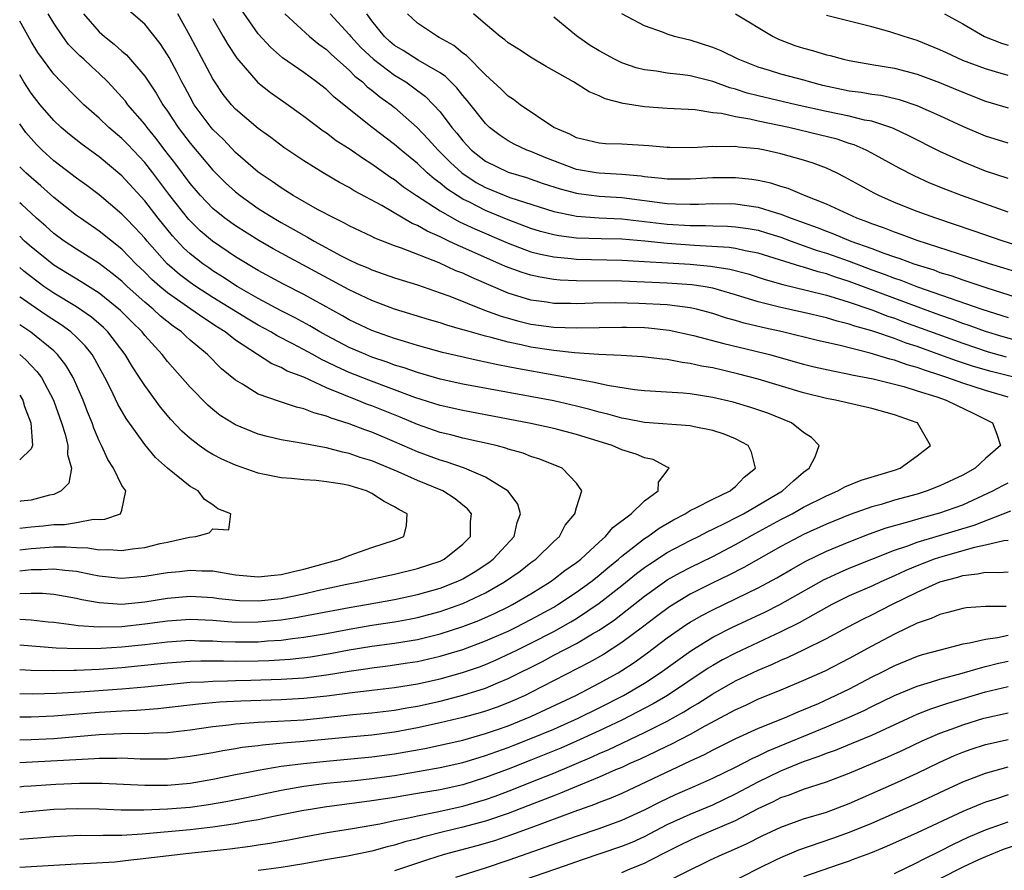
# Model space of a CAD drawing. Units: inches. Extents: x 2607000 to 2610000, y 1536000 to 1539000.
# Drawn here: x 2607000 to 2607087, y 1536928 to 1537002 of the extents above; entities that cross this region are included whole.
import ezdxf

# ---------------------------------------------------------------- set-up
doc = ezdxf.new("R2010")
doc.units = ezdxf.units.IN
doc.header["$MEASUREMENT"] = 0
doc.layers.add('LD26071536_2ft', color=254, linetype='Continuous')

msp = doc.modelspace()

# ---------------------------------------------------------------- linework, layer by layer
at = {"layer": 'LD26071536_2ft'}
for points, elevation in [([(2607087, 1536969.254), (2607085, 1536969.839), (2607083, 1536970.49), (2607081.605, 1536971), (2607081, 1536971.202), (2607079.628, 1536971.628), (2607079, 1536971.866), (2607078.105, 1536972.105), (2607077, 1536972.506), (2607076.594, 1536972.594), (2607074.866, 1536973.134), (2607072.208, 1536973.792), (2607070.232, 1536974.232), (2607067.127, 1536975), (2607065.39, 1536975.39), (2607063.777, 1536975.777), (2607063, 1536976.015), (2607062.223, 1536976.223), (2607061, 1536976.623), (2607059.556, 1536977), (2607059, 1536977.126), (2607057, 1536977.374), (2607054.488, 1536977.512), (2607052.454, 1536977.547), (2607050.481, 1536977.519), (2607049, 1536977.471), (2607048.505, 1536977.495), (2607047, 1536977.513), (2607046.387, 1536977.613), (2607045, 1536977.805), (2607043, 1536978.421), (2607039.782, 1536979.782), (2607039, 1536980.16), (2607038.391, 1536980.391), (2607036.913, 1536981.087), (2607033.619, 1536982.381), (2607033, 1536982.59), (2607031.252, 1536983.252), (2607031, 1536983.386), (2607029, 1536984.339), (2607028.581, 1536984.581), (2607027.698, 1536985), (2607026.21, 1536985.79), (2607024.079, 1536987), (2607023.428, 1536987.428), (2607023, 1536987.679), (2607022.234, 1536988.234), (2607021, 1536989.054), (2607019, 1536990.806), (2607017.927, 1536991.926), (2607017, 1536992.825), (2607016.851, 1536993), (2607015.369, 1536995), (2607015, 1536995.651), (2607014.536, 1536996.536), (2607014.274, 1536997), (2607013.847, 1536997.847), (2607013.146, 1536999.146), (2607013, 1536999.403), (2607012.378, 1537000.378), (2607011, 1537002.077), (2607009, 1537003.826)], 7898), ([(2607089, 1536973.902), (2607086.559, 1536974.559), (2607085, 1536975.04), (2607083.568, 1536975.568), (2607083, 1536975.754), (2607082.096, 1536976.096), (2607081, 1536976.474), (2607079.561, 1536977), (2607073, 1536979.445), (2607071.814, 1536979.814), (2607071, 1536980.105), (2607070.279, 1536980.28), (2607069, 1536980.694), (2607068.751, 1536980.751), (2607065, 1536981.942), (2607063.85, 1536982.15), (2607063, 1536982.351), (2607062.44, 1536982.44), (2607059.397, 1536982.603), (2607057, 1536982.787), (2607055.008, 1536982.992), (2607053, 1536983.151), (2607051.187, 1536983.187), (2607049, 1536983.255), (2607047.455, 1536983.455), (2607047, 1536983.538), (2607045.849, 1536983.849), (2607045, 1536984.106), (2607043, 1536984.861), (2607041, 1536985.686), (2607039.591, 1536986.409), (2607039, 1536986.691), (2607038.497, 1536987), (2607037.591, 1536987.591), (2607037, 1536988.102), (2607036.474, 1536988.474), (2607035.872, 1536989), (2607035, 1536989.811), (2607033.562, 1536991), (2607033, 1536991.499), (2607031.033, 1536993), (2607027.678, 1536995.678), (2607027, 1536996.33), (2607026.134, 1536997), (2607025, 1536997.839), (2607023.135, 1536999.135), (2607022.061, 1537000.061), (2607021, 1537001.226), (2607019, 1537004.112)], 7904), ([(2607005.611, 1537003), (2607007, 1537001.403), (2607007.452, 1537001), (2607008.325, 1537000.325), (2607009, 1536999.715), (2607009.396, 1536999.396), (2607011, 1536997.521), (2607012.007, 1536996.007), (2607012.589, 1536995), (2607013, 1536994.418), (2607013.944, 1536993), (2607015, 1536991.606), (2607017, 1536989.238), (2607018.118, 1536988.118), (2607019, 1536987.321), (2607019.404, 1536987), (2607021, 1536985.877), (2607022.367, 1536985), (2607023, 1536984.627), (2607024.059, 1536984.059), (2607025, 1536983.515), (2607025.343, 1536983.343), (2607025.907, 1536983), (2607028.306, 1536981.694), (2607029, 1536981.337), (2607029.738, 1536981), (2607030.629, 1536980.628), (2607031, 1536980.452), (2607032.092, 1536980.092), (2607033, 1536979.762), (2607035, 1536979.137), (2607037, 1536978.453), (2607037.86, 1536978.14), (2607040.917, 1536976.916), (2607042.376, 1536976.376), (2607043.94, 1536975.94), (2607045, 1536975.69), (2607047, 1536975.418), (2607049, 1536975.357), (2607053, 1536975.43), (2607053.421, 1536975.421), (2607055, 1536975.378), (2607055.353, 1536975.353), (2607057.151, 1536975.151), (2607059.307, 1536974.693), (2607061.972, 1536973.971), (2607064.667, 1536973.333), (2607065.995, 1536973), (2607069, 1536972.171), (2607069.938, 1536971.938), (2607071.56, 1536971.56), (2607073, 1536971.293), (2607073.232, 1536971.232), (2607075.132, 1536970.868), (2607077, 1536970.4), (2607077.81, 1536970.19), (2607079, 1536969.824), (2607080.714, 1536969.285), (2607081.547, 1536969), (2607082.512, 1536968.511), (2607083.866, 1536967.866), (2607085.618, 1536967), (2607085.99, 1536965.99), (2607086.323, 1536965), (2607085, 1536963.872), (2607084.085, 1536963), (2607083, 1536962.404), (2607081, 1536961.447), (2607079.886, 1536961), (2607079, 1536960.725), (2607077, 1536960.175), (2607075.821, 1536959.821), (2607075, 1536959.6), (2607073.08, 1536958.92), (2607071, 1536958.071), (2607069, 1536957.163), (2607068.674, 1536957), (2607067, 1536956.112), (2607063.737, 1536954.263), (2607062.413, 1536953.588), (2607061, 1536952.912), (2607059, 1536951.903), (2607057.191, 1536950.809), (2607056.046, 1536949.954), (2607054.813, 1536949), (2607053, 1536947.651), (2607051.384, 1536946.616), (2607050.111, 1536945.889), (2607045, 1536943.247), (2607044.487, 1536943), (2607043, 1536942.347), (2607042.022, 1536941.978), (2607041, 1536941.615), (2607040.53, 1536941.47), (2607039, 1536941.044), (2607037, 1536940.575), (2607035, 1536940.14), (2607033, 1536939.761), (2607031, 1536939.512), (2607029, 1536939.337), (2607025, 1536938.941), (2607023.201, 1536938.799), (2607021.367, 1536938.633), (2607021, 1536938.573), (2607019.591, 1536938.409), (2607019, 1536938.297), (2607017.872, 1536938.128), (2607017, 1536937.956), (2607015, 1536937.613), (2607013, 1536937.403), (2607012.608, 1536937.391), (2607010.599, 1536937.4), (2607009, 1536937.473), (2607008.545, 1536937.455), (2607007, 1536937.457), (2607006.58, 1536937.42), (2607000, 1536937.057)], 7896), ([(2607000, 1536939.082), (2607001, 1536939.12), (2607003, 1536939.22), (2607007, 1536939.548), (2607007.583, 1536939.583), (2607009.667, 1536939.667), (2607011, 1536939.66), (2607011.712, 1536939.712), (2607013, 1536939.748), (2607015, 1536939.977), (2607017, 1536940.264), (2607018.415, 1536940.415), (2607019, 1536940.498), (2607020.606, 1536940.605), (2607021, 1536940.65), (2607022.724, 1536940.724), (2607025, 1536940.864), (2607026.95, 1536941.05), (2607029.308, 1536941.308), (2607031, 1536941.464), (2607033, 1536941.702), (2607034.089, 1536941.911), (2607035, 1536942.066), (2607037, 1536942.509), (2607039, 1536943.022), (2607041, 1536943.655), (2607042.138, 1536944.139), (2607043, 1536944.482), (2607046.007, 1536945.993), (2607047, 1536946.536), (2607049, 1536947.58), (2607050.429, 1536948.43), (2607051, 1536948.751), (2607052.349, 1536949.652), (2607055, 1536951.748), (2607056.746, 1536953), (2607057, 1536953.17), (2607058.174, 1536953.826), (2607059, 1536954.251), (2607061, 1536955.238), (2607063, 1536956.278), (2607064.739, 1536957.261), (2607067, 1536958.499), (2607067.987, 1536959), (2607069, 1536959.559), (2607071, 1536960.575), (2607072.007, 1536961), (2607072.633, 1536961.367), (2607074.053, 1536961.947), (2607077, 1536962.826), (2607077.493, 1536963), (2607079, 1536964.079), (2607080.156, 1536965), (2607079.026, 1536967), (2607079, 1536967.011), (2607077, 1536967.706), (2607075, 1536968.259), (2607071.795, 1536969), (2607071, 1536969.148), (2607069, 1536969.635), (2607065, 1536970.832), (2607063.29, 1536971.29), (2607061, 1536971.832), (2607059.998, 1536971.998), (2607059, 1536972.234), (2607058.304, 1536972.304), (2607057, 1536972.563), (2607056.591, 1536972.591), (2607054.807, 1536972.807), (2607052.926, 1536972.926), (2607050.978, 1536973.022), (2607048.836, 1536973.164), (2607047, 1536973.352), (2607045, 1536973.655), (2607044.148, 1536973.852), (2607043, 1536974.085), (2607041.498, 1536974.502), (2607041, 1536974.614), (2607039.143, 1536975.143), (2607039, 1536975.198), (2607037.592, 1536975.592), (2607037, 1536975.802), (2607036.066, 1536976.066), (2607033, 1536977.016), (2607031, 1536977.756), (2607029, 1536978.693), (2607022.314, 1536982.314), (2607021.042, 1536983.042), (2607019, 1536984.336), (2607018.065, 1536985), (2607017, 1536985.856), (2607015.905, 1536987), (2607015, 1536988.061), (2607013.753, 1536989.753), (2607012.781, 1536991), (2607012.015, 1536992.015), (2607011.208, 1536993), (2607011, 1536993.288), (2607009.517, 1536995), (2607009.299, 1536995.299), (2607009, 1536995.658), (2607007.759, 1536997), (2607007, 1536997.735), (2607006.335, 1536998.335), (2607005.658, 1536999), (2607005.308, 1536999.308), (2607004.309, 1537000.309), (2607003.793, 1537001), (2607003, 1537002.173), (2607002.5, 1537003)], 7894), ([(2607087.607, 1536971), (2607085.512, 1536971.512), (2607083.958, 1536971.958), (2607082.454, 1536972.454), (2607081, 1536972.992), (2607079, 1536973.705), (2607078.017, 1536974.017), (2607077, 1536974.406), (2607075.259, 1536975), (2607075, 1536975.088), (2607073.502, 1536975.502), (2607073, 1536975.687), (2607071.94, 1536975.939), (2607071, 1536976.231), (2607069, 1536976.706), (2607067, 1536977.142), (2607065, 1536977.648), (2607063, 1536978.267), (2607061, 1536978.847), (2607060.146, 1536979), (2607059.153, 1536979.153), (2607057, 1536979.296), (2607053, 1536979.465), (2607049, 1536979.503), (2607047.566, 1536979.566), (2607047, 1536979.621), (2607045.805, 1536979.805), (2607045, 1536979.987), (2607044.226, 1536980.225), (2607042.77, 1536980.77), (2607039, 1536982.432), (2607038.596, 1536982.596), (2607037.779, 1536983), (2607037.24, 1536983.24), (2607037, 1536983.371), (2607035.864, 1536983.864), (2607035, 1536984.38), (2607034.551, 1536984.551), (2607031.881, 1536986.119), (2607029.433, 1536987.433), (2607029, 1536987.713), (2607028.155, 1536988.155), (2607026.709, 1536989), (2607025, 1536990.066), (2607023.239, 1536991.238), (2607022.108, 1536992.108), (2607021, 1536992.912), (2607019, 1536994.602), (2607018.633, 1536995), (2607017.907, 1536995.907), (2607017.172, 1536997), (2607017, 1536997.278), (2607015, 1537001.041), (2607013.92, 1537003)], 7900), ([(2607017, 1537002.593), (2607017.91, 1537001), (2607018.312, 1537000.312), (2607019.104, 1536999.105), (2607020.962, 1536996.962), (2607022.073, 1536996.073), (2607023.252, 1536995.252), (2607025, 1536993.997), (2607026.707, 1536992.707), (2607027, 1536992.518), (2607027.857, 1536991.858), (2607029, 1536991.134), (2607030.253, 1536990.253), (2607031, 1536989.807), (2607032.633, 1536988.633), (2607033, 1536988.41), (2607033.785, 1536987.785), (2607034.936, 1536987), (2607037, 1536985.652), (2607038.696, 1536984.696), (2607040.061, 1536984.061), (2607043, 1536982.803), (2607045, 1536982.064), (2607045.838, 1536981.838), (2607047, 1536981.606), (2607048.534, 1536981.466), (2607049, 1536981.408), (2607053, 1536981.325), (2607059, 1536980.952), (2607060.79, 1536980.79), (2607062.518, 1536980.518), (2607064.108, 1536980.107), (2607065.616, 1536979.616), (2607067.166, 1536979.166), (2607069.344, 1536978.656), (2607071, 1536978.231), (2607072.079, 1536977.921), (2607073, 1536977.622), (2607075, 1536976.938), (2607076.396, 1536976.396), (2607077, 1536976.201), (2607077.871, 1536975.871), (2607083, 1536974.002), (2607085.255, 1536973.255), (2607086.815, 1536972.816)], 7902), ([(2607023.323, 1537003), (2607025.514, 1537001), (2607026.325, 1537000.325), (2607027, 1536999.854), (2607027.43, 1536999.43), (2607029, 1536998.043), (2607029.51, 1536997.51), (2607030.171, 1536997), (2607030.587, 1536996.587), (2607031, 1536996.274), (2607031.696, 1536995.695), (2607032.684, 1536995), (2607033, 1536994.749), (2607034.985, 1536992.985), (2607035.964, 1536991.964), (2607036.834, 1536991), (2607037.917, 1536989.917), (2607038.921, 1536989), (2607040.167, 1536988.167), (2607041, 1536987.715), (2607043.154, 1536986.845), (2607047, 1536985.6), (2607048.744, 1536985.256), (2607049, 1536985.189), (2607051, 1536985.056), (2607053, 1536984.964), (2607057, 1536984.498), (2607059, 1536984.37), (2607060.369, 1536984.369), (2607061, 1536984.338), (2607062.305, 1536984.304), (2607063, 1536984.259), (2607064.103, 1536984.103), (2607065, 1536983.948), (2607065.735, 1536983.735), (2607067, 1536983.337), (2607067.894, 1536983), (2607070.179, 1536982.179), (2607071, 1536981.931), (2607073, 1536981.22), (2607075, 1536980.469), (2607076.088, 1536980.088), (2607077, 1536979.73), (2607077.551, 1536979.551), (2607079.023, 1536978.977), (2607084.681, 1536977), (2607086.448, 1536976.448), (2607087, 1536976.259)], 7906), ([(2607027.33, 1537003), (2607029, 1537001.185), (2607029.142, 1537001), (2607030.035, 1537000.035), (2607031.141, 1536999), (2607033, 1536997.593), (2607033.99, 1536997), (2607034.587, 1536996.587), (2607035.722, 1536995.722), (2607036.428, 1536995), (2607037, 1536994.36), (2607038.036, 1536993), (2607038.484, 1536992.484), (2607039, 1536991.832), (2607039.777, 1536991), (2607041, 1536990.028), (2607043, 1536989.05), (2607044.595, 1536988.595), (2607046.077, 1536988.077), (2607047.583, 1536987.583), (2607049, 1536987.209), (2607049.182, 1536987.182), (2607051, 1536986.96), (2607053, 1536986.824), (2607057, 1536986.318), (2607057.728, 1536986.272), (2607059, 1536986.257), (2607059.744, 1536986.256), (2607061, 1536986.312), (2607063, 1536986.267), (2607065, 1536985.977), (2607066.49, 1536985.51), (2607067, 1536985.377), (2607067.915, 1536985), (2607070.18, 1536984.18), (2607071, 1536983.859), (2607071.634, 1536983.634), (2607073.163, 1536983), (2607075, 1536982.341), (2607076.063, 1536981.937), (2607077, 1536981.617), (2607077.472, 1536981.472), (2607078.704, 1536981), (2607080.452, 1536980.452), (2607081, 1536980.244), (2607081.957, 1536979.957), (2607083, 1536979.577), (2607083.444, 1536979.445), (2607085.127, 1536978.873), (2607089, 1536977.656)], 7908), ([(2607089.669, 1536979.67), (2607086.619, 1536980.619), (2607085.344, 1536981), (2607079, 1536983.051), (2607077.58, 1536983.58), (2607077, 1536983.77), (2607076.124, 1536984.124), (2607075, 1536984.507), (2607074.655, 1536984.655), (2607073.68, 1536985), (2607071, 1536986.234), (2607069.078, 1536987), (2607067.63, 1536987.63), (2607067, 1536987.811), (2607066.102, 1536988.102), (2607065, 1536988.331), (2607064.427, 1536988.427), (2607063, 1536988.577), (2607061, 1536988.575), (2607059, 1536988.443), (2607057, 1536988.437), (2607056.509, 1536988.509), (2607055, 1536988.656), (2607054.702, 1536988.702), (2607053, 1536988.86), (2607051, 1536988.963), (2607050.747, 1536989), (2607049, 1536989.311), (2607046.315, 1536990.315), (2607045, 1536990.869), (2607044.641, 1536991), (2607043.525, 1536991.525), (2607043, 1536991.817), (2607042.286, 1536992.286), (2607041.362, 1536993), (2607041, 1536993.333), (2607039.378, 1536995.378), (2607039, 1536995.802), (2607038.475, 1536996.475), (2607037.478, 1536997.478), (2607037, 1536997.802), (2607035.083, 1536998.917), (2607033.761, 1536999.761), (2607033, 1537000.22), (2607032.574, 1537000.574), (2607032.105, 1537001), (2607031, 1537002.394), (2607030.542, 1537003)], 7910), ([(2607090.129, 1536981.871), (2607086.553, 1536983), (2607083.911, 1536983.911), (2607080.644, 1536985), (2607079, 1536985.61), (2607077, 1536986.404), (2607075.626, 1536987), (2607075.208, 1536987.208), (2607073.91, 1536987.91), (2607072.627, 1536988.627), (2607071.885, 1536989), (2607071, 1536989.41), (2607069.85, 1536989.85), (2607069, 1536990.119), (2607067, 1536990.683), (2607065.583, 1536991), (2607065, 1536991.114), (2607063.274, 1536991.274), (2607063, 1536991.323), (2607061.287, 1536991.287), (2607061, 1536991.314), (2607059.203, 1536991.202), (2607057.225, 1536991.225), (2607057, 1536991.233), (2607055.378, 1536991.378), (2607053, 1536991.518), (2607051.563, 1536991.563), (2607051, 1536991.614), (2607049, 1536992.09), (2607048.41, 1536992.41), (2607047.027, 1536993), (2607044.053, 1536995), (2607043.459, 1536995.459), (2607043, 1536995.757), (2607042.381, 1536996.381), (2607041, 1536997.621), (2607039.319, 1536999.319), (2607039, 1536999.551), (2607038.208, 1537000.208), (2607036.929, 1537000.929), (2607036.771, 1537001), (2607035, 1537002.187), (2607034.122, 1537003)], 7912), ([(2607087, 1536985.54), (2607086.178, 1536985.821), (2607082.887, 1536987), (2607081.522, 1536987.522), (2607080.103, 1536988.103), (2607078.728, 1536988.728), (2607077.404, 1536989.404), (2607075, 1536990.738), (2607074.5, 1536991), (2607073.459, 1536991.459), (2607073, 1536991.596), (2607071.953, 1536991.953), (2607070.361, 1536992.361), (2607067.696, 1536993), (2607065, 1536993.56), (2607064.26, 1536993.74), (2607063, 1536993.944), (2607061.77, 1536994.23), (2607061, 1536994.298), (2607059.459, 1536994.541), (2607057, 1536994.679), (2607055, 1536994.82), (2607053.114, 1536995.114), (2607051.518, 1536995.518), (2607051, 1536995.778), (2607050.12, 1536996.12), (2607048.731, 1536997), (2607046.352, 1536998.352), (2607045.098, 1536999.098), (2607043.895, 1536999.895), (2607043, 1537000.446), (2607042.711, 1537000.711), (2607042.298, 1537001), (2607041, 1537002.083), (2607039.954, 1537003)], 7914), ([(2607087, 1536988.499), (2607085, 1536989.165), (2607083, 1536989.962), (2607081, 1536990.869), (2607078.26, 1536992.26), (2607076.908, 1536992.908), (2607076.673, 1536993), (2607075, 1536993.541), (2607074.348, 1536993.652), (2607073, 1536993.987), (2607071, 1536994.402), (2607068.346, 1536995), (2607065, 1536995.786), (2607064.03, 1536996.03), (2607063, 1536996.37), (2607062.489, 1536996.489), (2607061, 1536997.029), (2607059, 1536997.54), (2607058.363, 1536997.637), (2607057, 1536997.785), (2607056.059, 1536997.941), (2607055, 1536998.059), (2607054.249, 1536998.249), (2607053, 1536998.678), (2607052.349, 1536999), (2607051, 1536999.745), (2607050.22, 1537000.22), (2607049, 1537001.065), (2607047, 1537002.696)], 7916), ([(2607087, 1536991.606), (2607085, 1536992.223), (2607083, 1536993.08), (2607081, 1536994.011), (2607079, 1536994.893), (2607077.434, 1536995.434), (2607075.806, 1536995.806), (2607075, 1536995.91), (2607074.066, 1536996.067), (2607073, 1536996.2), (2607072.34, 1536996.34), (2607070.703, 1536996.703), (2607069.529, 1536997), (2607069.125, 1536997.125), (2607067, 1536997.679), (2607065.991, 1536998.009), (2607065, 1536998.306), (2607063.246, 1536999), (2607061.729, 1536999.729), (2607061, 1537000.038), (2607059, 1537000.682), (2607058.73, 1537000.73), (2607057.631, 1537001), (2607057, 1537001.201), (2607056.655, 1537001.345), (2607055, 1537001.949), (2607052.984, 1537003)], 7918), ([(2607063, 1537002.989), (2607066.318, 1537001), (2607066.774, 1537000.774), (2607068.213, 1537000.213), (2607069, 1536999.968), (2607069.765, 1536999.765), (2607071, 1536999.397), (2607071.328, 1536999.328), (2607072.501, 1536999), (2607073, 1536998.881), (2607075, 1536998.532), (2607077, 1536998.206), (2607079, 1536997.687), (2607080.958, 1536996.958), (2607083, 1536996.091), (2607085, 1536995.299), (2607087, 1536994.715)], 7920), ([(2607087, 1536997.585), (2607085.883, 1536997.883), (2607085, 1536998.152), (2607083, 1536998.905), (2607081.565, 1536999.565), (2607081, 1536999.842), (2607079, 1537000.657), (2607077.851, 1537001), (2607076.589, 1537001.41), (2607075, 1537001.849), (2607071, 1537002.845)], 7922), ([(2607081.39, 1537003), (2607083, 1537002.127), (2607084.918, 1537001), (2607086.405, 1537000.405), (2607087, 1537000.229)], 7924), ([(2607000, 1536941.104), (2607001, 1536941.119), (2607003, 1536941.215), (2607007, 1536941.523), (2607009, 1536941.648), (2607010.294, 1536941.705), (2607012.154, 1536941.847), (2607015.745, 1536942.255), (2607017.577, 1536942.423), (2607019.469, 1536942.531), (2607023, 1536942.646), (2607025, 1536942.761), (2607027.024, 1536942.976), (2607029.259, 1536943.259), (2607031, 1536943.45), (2607033, 1536943.692), (2607035, 1536944.025), (2607037, 1536944.467), (2607038.981, 1536945.019), (2607040.468, 1536945.532), (2607041, 1536945.732), (2607041.891, 1536946.109), (2607043.262, 1536946.738), (2607043.763, 1536947), (2607045, 1536947.606), (2607047, 1536948.639), (2607048.514, 1536949.486), (2607049, 1536949.787), (2607051, 1536951.11), (2607053, 1536952.671), (2607054.28, 1536953.72), (2607055, 1536954.271), (2607055.43, 1536954.57), (2607057, 1536955.569), (2607059, 1536956.626), (2607059.759, 1536957), (2607060.566, 1536957.434), (2607061, 1536957.627), (2607062.223, 1536958.223), (2607063, 1536958.623), (2607063.692, 1536959), (2607067.142, 1536961), (2607068.102, 1536961.898), (2607069, 1536962.665), (2607069.188, 1536962.813), (2607069.474, 1536963), (2607070.008, 1536964.008), (2607070.361, 1536965), (2607069.706, 1536965.706), (2607069, 1536966.148), (2607067.944, 1536967), (2607065.837, 1536967.837), (2607064.342, 1536968.342), (2607062.802, 1536968.802), (2607061, 1536969.24), (2607059, 1536969.549), (2607058.385, 1536969.615), (2607055, 1536969.813), (2607054.098, 1536969.902), (2607051.728, 1536970.272), (2607050.56, 1536970.56), (2607047.176, 1536971.177), (2607047, 1536971.196), (2607043.767, 1536971.767), (2607043, 1536971.932), (2607042.096, 1536972.096), (2607041, 1536972.349), (2607040.453, 1536972.453), (2607037.2, 1536973.2), (2607035, 1536973.802), (2607033.855, 1536974.145), (2607033, 1536974.42), (2607031, 1536975.124), (2607029, 1536976.071), (2607028.413, 1536976.413), (2607025, 1536978.307), (2607023.215, 1536979.215), (2607021, 1536980.41), (2607019, 1536981.617), (2607016.96, 1536983), (2607015.898, 1536983.898), (2607014.882, 1536984.882), (2607013.222, 1536987), (2607011.705, 1536989), (2607011, 1536989.903), (2607009.509, 1536991.509), (2607009, 1536992.026), (2607007.838, 1536993), (2607007, 1536993.803), (2607005.64, 1536995), (2607005, 1536995.631), (2607003.656, 1536997), (2607003, 1536997.692), (2607001.597, 1536999.597), (2607001, 1537000.577), (2607000.142, 1537002.143), (2607000, 1537002.364)], 7892), ([(2607000, 1536943.173), (2607001.15, 1536943.15), (2607003.206, 1536943.206), (2607005.323, 1536943.323), (2607009, 1536943.578), (2607011, 1536943.757), (2607013, 1536943.967), (2607015, 1536944.155), (2607016.198, 1536944.198), (2607017, 1536944.263), (2607018.276, 1536944.276), (2607019, 1536944.313), (2607020.334, 1536944.334), (2607023, 1536944.421), (2607025, 1536944.563), (2607027, 1536944.823), (2607029, 1536945.147), (2607030.632, 1536945.368), (2607031, 1536945.432), (2607032.399, 1536945.601), (2607034.138, 1536945.862), (2607035, 1536945.999), (2607037, 1536946.444), (2607039, 1536947.049), (2607041, 1536947.795), (2607043, 1536948.664), (2607043.69, 1536949), (2607045, 1536949.671), (2607047, 1536950.776), (2607047.374, 1536951), (2607049, 1536952.086), (2607050.274, 1536953), (2607050.671, 1536953.329), (2607051, 1536953.576), (2607051.766, 1536954.234), (2607052.711, 1536955), (2607053, 1536955.26), (2607055, 1536956.818), (2607055.292, 1536957), (2607056.285, 1536957.715), (2607057.541, 1536958.459), (2607058.579, 1536959), (2607059, 1536959.268), (2607059.501, 1536959.5), (2607061, 1536960.278), (2607062.534, 1536961), (2607062.77, 1536961.23), (2607063, 1536961.391), (2607063.776, 1536962.224), (2607064.766, 1536963), (2607064.418, 1536964.418), (2607064.104, 1536965), (2607063, 1536965.578), (2607061.994, 1536965.994), (2607061, 1536966.316), (2607059.355, 1536966.645), (2607059, 1536966.736), (2607055, 1536967.017), (2607053.345, 1536967.345), (2607053, 1536967.395), (2607051.765, 1536967.765), (2607051, 1536967.941), (2607050.18, 1536968.18), (2607049, 1536968.474), (2607047, 1536968.923), (2607039, 1536970.411), (2607037, 1536970.847), (2607035, 1536971.414), (2607033.837, 1536971.837), (2607033, 1536972.081), (2607032.335, 1536972.335), (2607031, 1536972.782), (2607030.455, 1536973), (2607029, 1536973.634), (2607027, 1536974.678), (2607026.421, 1536975), (2607025.535, 1536975.535), (2607024.243, 1536976.243), (2607023, 1536976.866), (2607021, 1536977.939), (2607019.136, 1536979), (2607017.852, 1536979.852), (2607017, 1536980.383), (2607016.635, 1536980.635), (2607016.116, 1536981), (2607015, 1536981.881), (2607014.416, 1536982.416), (2607013.454, 1536983.454), (2607012.199, 1536985), (2607011, 1536986.532), (2607009, 1536988.737), (2607007, 1536990.419), (2607005.492, 1536991.491), (2607004.374, 1536992.374), (2607003.646, 1536993), (2607003, 1536993.606), (2607001.812, 1536995), (2607001, 1536996.021), (2607000.377, 1536997), (2607000, 1536997.641)], 7890), ([(2607000, 1536945.298), (2607001, 1536945.235), (2607003, 1536945.188), (2607004.776, 1536945.224), (2607005, 1536945.217), (2607007, 1536945.309), (2607009, 1536945.46), (2607010.403, 1536945.597), (2607013, 1536945.884), (2607015, 1536946.028), (2607015.941, 1536946.059), (2607017, 1536946.044), (2607017.946, 1536946.054), (2607019, 1536946.021), (2607021, 1536946.044), (2607021.924, 1536946.076), (2607023.804, 1536946.196), (2607025.599, 1536946.401), (2607027.321, 1536946.68), (2607029, 1536947.001), (2607031, 1536947.333), (2607033, 1536947.614), (2607035, 1536947.938), (2607037, 1536948.411), (2607039, 1536949.063), (2607040.399, 1536949.601), (2607041.784, 1536950.216), (2607043, 1536950.805), (2607043.383, 1536951), (2607045, 1536951.95), (2607046.691, 1536953), (2607047, 1536953.224), (2607047.995, 1536954.005), (2607049, 1536954.703), (2607049.378, 1536955), (2607051, 1536956.5), (2607051.565, 1536957), (2607052.202, 1536957.798), (2607053.817, 1536959), (2607055, 1536960.117), (2607056.193, 1536961), (2607056.238, 1536961.762), (2607057, 1536962.778), (2607057.071, 1536962.929), (2607057.162, 1536963), (2607057.072, 1536963.072), (2607057, 1536963.091), (2607055.767, 1536963.767), (2607055, 1536963.92), (2607054.246, 1536964.246), (2607053, 1536964.633), (2607052.15, 1536965), (2607049, 1536965.971), (2607047, 1536966.496), (2607045, 1536966.943), (2607039, 1536968.068), (2607037, 1536968.518), (2607034.768, 1536969.232), (2607030.744, 1536970.744), (2607029, 1536971.441), (2607027.916, 1536971.916), (2607027, 1536972.376), (2607026.564, 1536972.564), (2607025.8, 1536973), (2607024.049, 1536973.951), (2607022.657, 1536974.657), (2607022.116, 1536975), (2607021, 1536975.603), (2607020.119, 1536976.119), (2607017, 1536978.041), (2607015.491, 1536979), (2607015, 1536979.342), (2607014.059, 1536980.059), (2607012.969, 1536981), (2607011.211, 1536983), (2607011, 1536983.26), (2607010.168, 1536984.168), (2607009.343, 1536985), (2607009, 1536985.368), (2607007, 1536987.063), (2607005.9, 1536987.9), (2607005, 1536988.541), (2607003, 1536990.067), (2607001.977, 1536991), (2607001.486, 1536991.486), (2607001, 1536992.022), (2607000.551, 1536992.551), (2607000, 1536993.33)], 7888), ([(2607000, 1536947.465), (2607003.198, 1536947.198), (2607005.123, 1536947.123), (2607007.159, 1536947.159), (2607009, 1536947.282), (2607011, 1536947.491), (2607013, 1536947.73), (2607015, 1536947.856), (2607015.82, 1536947.82), (2607017, 1536947.803), (2607017.751, 1536947.751), (2607019, 1536947.711), (2607021, 1536947.727), (2607021.797, 1536947.797), (2607023, 1536947.868), (2607024.009, 1536948.008), (2607025, 1536948.118), (2607027, 1536948.46), (2607029, 1536948.827), (2607031, 1536949.173), (2607033, 1536949.493), (2607034.277, 1536949.723), (2607035, 1536949.865), (2607037, 1536950.38), (2607039, 1536951.089), (2607041, 1536952.042), (2607042.674, 1536953), (2607044.047, 1536953.953), (2607045, 1536954.689), (2607045.43, 1536955), (2607047, 1536956.54), (2607047.499, 1536957), (2607048.017, 1536957.983), (2607048.87, 1536959), (2607049, 1536959.548), (2607049.482, 1536961), (2607049, 1536961.683), (2607047.751, 1536963), (2607045.785, 1536963.785), (2607045, 1536964.029), (2607044.317, 1536964.317), (2607043, 1536964.69), (2607042.779, 1536964.779), (2607041.935, 1536965), (2607039, 1536965.657), (2607037.935, 1536965.935), (2607037, 1536966.155), (2607035, 1536966.856), (2607033.496, 1536967.496), (2607031, 1536968.493), (2607030.623, 1536968.623), (2607029.698, 1536969), (2607029.187, 1536969.187), (2607028.525, 1536969.475), (2607027, 1536970.089), (2607025, 1536971.005), (2607023.55, 1536971.55), (2607023, 1536971.871), (2607022.192, 1536972.192), (2607019, 1536974.275), (2607018.081, 1536975), (2607017.412, 1536975.412), (2607016.197, 1536976.197), (2607015.075, 1536977), (2607013, 1536978.435), (2607012.322, 1536979), (2607011.627, 1536979.627), (2607011, 1536980.257), (2607010.228, 1536981), (2607009, 1536982.279), (2607007, 1536983.874), (2607005.343, 1536985), (2607005, 1536985.253), (2607003, 1536986.834), (2607001.852, 1536987.852), (2607001, 1536988.584), (2607000.544, 1536989), (2607000, 1536989.525)], 7886), ([(2607000, 1536949.717), (2607001, 1536949.661), (2607002.509, 1536949.492), (2607003, 1536949.454), (2607004.774, 1536949.226), (2607005.158, 1536949.158), (2607007, 1536949.037), (2607009, 1536949.081), (2607011, 1536949.298), (2607013, 1536949.579), (2607015, 1536949.722), (2607017, 1536949.623), (2607019, 1536949.462), (2607021, 1536949.468), (2607023, 1536949.663), (2607024.166, 1536949.834), (2607025.86, 1536950.14), (2607029, 1536950.742), (2607030.522, 1536951), (2607033, 1536951.457), (2607035, 1536951.882), (2607037, 1536952.443), (2607038.429, 1536953), (2607038.82, 1536953.18), (2607039, 1536953.268), (2607040.085, 1536953.915), (2607041.291, 1536954.709), (2607041.673, 1536955), (2607043.51, 1536957), (2607043.779, 1536958.221), (2607044.08, 1536959), (2607043.835, 1536959.834), (2607042.987, 1536960.988), (2607041, 1536962.22), (2607039.153, 1536963), (2607037.551, 1536963.551), (2607037, 1536963.696), (2607035, 1536964.439), (2607033, 1536965.329), (2607031, 1536966.165), (2607030.369, 1536966.369), (2607029, 1536966.902), (2607027.408, 1536967.408), (2607027, 1536967.59), (2607025.875, 1536967.875), (2607025, 1536968.244), (2607024.371, 1536968.371), (2607022.864, 1536968.864), (2607021, 1536969.531), (2607019.605, 1536970.395), (2607019, 1536970.74), (2607017.762, 1536971.762), (2607016.533, 1536973), (2607015, 1536974.283), (2607014.617, 1536974.617), (2607014.229, 1536975), (2607013.499, 1536975.499), (2607012.395, 1536976.395), (2607011.756, 1536977), (2607011, 1536977.622), (2607009.472, 1536979), (2607009, 1536979.454), (2607008.151, 1536980.151), (2607007, 1536981.018), (2607005.792, 1536981.792), (2607005, 1536982.28), (2607003.916, 1536983), (2607003, 1536983.678), (2607002.307, 1536984.307), (2607001.492, 1536985), (2607001, 1536985.441), (2607000.203, 1536986.203), (2607000, 1536986.373)], 7884), ([(2607000, 1536951.96), (2607001, 1536951.994), (2607002.004, 1536952.004), (2607003, 1536951.928), (2607005, 1536951.573), (2607005.459, 1536951.459), (2607007, 1536951.167), (2607009, 1536951.039), (2607011, 1536951.238), (2607013, 1536951.559), (2607015, 1536951.733), (2607017, 1536951.617), (2607017.54, 1536951.54), (2607019, 1536951.373), (2607019.348, 1536951.348), (2607021, 1536951.325), (2607023, 1536951.545), (2607025, 1536951.933), (2607026.225, 1536952.225), (2607028.793, 1536952.793), (2607029.859, 1536953), (2607033, 1536953.675), (2607035, 1536954.161), (2607037, 1536954.832), (2607037.35, 1536955), (2607039, 1536956.312), (2607039.678, 1536957), (2607039.69, 1536958.31), (2607039.769, 1536959), (2607039.421, 1536959.421), (2607039, 1536959.741), (2607038.318, 1536960.318), (2607037.255, 1536961), (2607035, 1536961.931), (2607033.322, 1536962.678), (2607031, 1536963.643), (2607029.956, 1536963.956), (2607029, 1536964.295), (2607028.403, 1536964.403), (2607027, 1536964.796), (2607026.815, 1536964.815), (2607024.783, 1536965.217), (2607023, 1536965.511), (2607021.794, 1536965.794), (2607021, 1536966.012), (2607019, 1536966.827), (2607017.657, 1536967.657), (2607017, 1536968.176), (2607016.553, 1536968.553), (2607015, 1536970.132), (2607013, 1536972.385), (2607012.53, 1536973), (2607011, 1536974.699), (2607010.767, 1536975), (2607009.875, 1536975.875), (2607008.883, 1536976.883), (2607007, 1536978.403), (2607005.411, 1536979.411), (2607003, 1536980.865), (2607001, 1536982.489), (2607000.431, 1536983), (2607000, 1536983.419)], 7882), ([(2607000, 1536953.96), (2607001, 1536954.076), (2607001.917, 1536954.083), (2607003, 1536954.151), (2607003.987, 1536954.013), (2607005, 1536953.927), (2607006.366, 1536953.634), (2607007, 1536953.529), (2607008.651, 1536953.349), (2607009, 1536953.324), (2607011, 1536953.491), (2607013, 1536953.817), (2607014.077, 1536953.922), (2607015, 1536954.034), (2607016.026, 1536953.974), (2607017, 1536953.959), (2607019, 1536953.631), (2607021, 1536953.44), (2607022.398, 1536953.602), (2607023, 1536953.638), (2607024.087, 1536953.913), (2607025, 1536954.103), (2607028.217, 1536955), (2607029, 1536955.322), (2607031, 1536956.013), (2607033, 1536956.672), (2607033.817, 1536957), (2607034.05, 1536957.95), (2607034.102, 1536959), (2607033.37, 1536959.37), (2607033, 1536959.613), (2607032.069, 1536960.069), (2607031, 1536960.774), (2607030.537, 1536961), (2607029, 1536961.47), (2607028.415, 1536961.584), (2607027, 1536961.815), (2607026.092, 1536961.908), (2607025, 1536961.969), (2607023.912, 1536962.088), (2607023, 1536962.145), (2607021.541, 1536962.459), (2607021, 1536962.556), (2607019, 1536963.256), (2607017.792, 1536963.792), (2607017, 1536964.207), (2607016.496, 1536964.496), (2607015.795, 1536965), (2607015, 1536965.611), (2607014.273, 1536966.273), (2607013.303, 1536967.303), (2607012.384, 1536968.384), (2607011, 1536970.275), (2607010.711, 1536970.711), (2607010.553, 1536971), (2607009.933, 1536971.933), (2607009.297, 1536973), (2607007.756, 1536975), (2607007.377, 1536975.377), (2607006.308, 1536976.309), (2607005, 1536977.207), (2607003, 1536978.416), (2607002.139, 1536979), (2607001, 1536979.841), (2607000.354, 1536980.354), (2607000, 1536980.667)], 7880), ([(2607000, 1536955.806), (2607001, 1536955.942), (2607003, 1536956.07), (2607004.081, 1536956.081), (2607005, 1536956.01), (2607005.989, 1536955.989), (2607007, 1536955.823), (2607007.852, 1536955.852), (2607009, 1536955.763), (2607009.912, 1536955.912), (2607011, 1536956.027), (2607012.37, 1536956.37), (2607013, 1536956.495), (2607014.933, 1536956.933), (2607015.509, 1536957), (2607016.686, 1536957.314), (2607017, 1536957.67), (2607018.421, 1536957.579), (2607018.594, 1536959), (2607017.425, 1536959.425), (2607017, 1536959.766), (2607016.254, 1536960.254), (2607015.697, 1536961), (2607015, 1536961.394), (2607013.009, 1536963.009), (2607011.96, 1536963.96), (2607011, 1536965.085), (2607009.366, 1536967.366), (2607008.652, 1536968.652), (2607008.028, 1536969.972), (2607007.506, 1536971), (2607007, 1536971.896), (2607006.615, 1536972.614), (2607006.371, 1536973), (2607005.764, 1536973.764), (2607005, 1536974.532), (2607004.502, 1536975), (2607003.637, 1536975.637), (2607002.428, 1536976.428), (2607001, 1536977.393), (2607000.055, 1536978.055), (2607000, 1536978.098)], 7878), ([(2607000, 1536957.731), (2607001, 1536957.851), (2607002.062, 1536957.938), (2607003, 1536958.039), (2607003.949, 1536958.051), (2607005, 1536958.217), (2607006.507, 1536958.507), (2607007, 1536958.491), (2607007.486, 1536958.514), (2607008.885, 1536959), (2607009, 1536959.308), (2607009.343, 1536961), (2607009, 1536961.474), (2607008.268, 1536963), (2607007.763, 1536963.763), (2607007.213, 1536965), (2607007, 1536965.421), (2607006.531, 1536966.531), (2607006.367, 1536967), (2607005.97, 1536967.969), (2607005.574, 1536969), (2607004.7, 1536971), (2607004.073, 1536972.073), (2607003.34, 1536973), (2607003, 1536973.322), (2607000.969, 1536974.969), (2607000, 1536975.634)], 7876), ([(2607000, 1536973.011), (2607000.014, 1536973), (2607000.539, 1536972.539), (2607001, 1536972.045), (2607001.521, 1536971.521), (2607001.905, 1536971), (2607002.963, 1536969), (2607003, 1536968.897), (2607003.672, 1536967), (2607003.988, 1536966.012), (2607004.241, 1536965), (2607004.218, 1536964.218), (2607004.556, 1536963), (2607004.322, 1536961.678), (2607003.644, 1536961), (2607003, 1536960.687), (2607002.628, 1536960.628), (2607001, 1536960.2), (2607000.099, 1536960.099), (2607000, 1536960.085)], 7874), ([(2607000, 1536969.424), (2607000.264, 1536969), (2607000.422, 1536968.422), (2607000.995, 1536967), (2607001.113, 1536965), (2607001, 1536964.714), (2607000, 1536963.747)], 7872), ([(2607000, 1536934.964), (2607000.375, 1536935), (2607001, 1536935.055), (2607003.19, 1536935.19), (2607005.265, 1536935.265), (2607007.264, 1536935.264), (2607011, 1536935.11), (2607013, 1536935.11), (2607015, 1536935.291), (2607017, 1536935.631), (2607019, 1536936.031), (2607020.267, 1536936.267), (2607021, 1536936.423), (2607023, 1536936.763), (2607024.977, 1536937.023), (2607027, 1536937.229), (2607031, 1536937.592), (2607033, 1536937.858), (2607035.657, 1536938.343), (2607039, 1536939.073), (2607041, 1536939.639), (2607041.973, 1536939.973), (2607043, 1536940.336), (2607045, 1536941.14), (2607048.951, 1536943), (2607051, 1536944.071), (2607052.675, 1536945), (2607053, 1536945.194), (2607054.094, 1536945.906), (2607055.263, 1536946.737), (2607057, 1536948.066), (2607058.721, 1536949.279), (2607059, 1536949.453), (2607059.983, 1536950.017), (2607061, 1536950.548), (2607063, 1536951.505), (2607065, 1536952.487), (2607066.637, 1536953.363), (2607067.902, 1536954.098), (2607069.191, 1536954.809), (2607071, 1536955.693), (2607073, 1536956.533), (2607074.786, 1536957.214), (2607076.259, 1536957.741), (2607078.299, 1536958.299), (2607079.372, 1536958.628), (2607081, 1536959.062), (2607083, 1536959.79), (2607085.65, 1536961), (2607086.519, 1536961.481), (2607087, 1536961.718)], 7898), ([(2607000, 1536932.704), (2607000.791, 1536932.791), (2607003, 1536932.989), (2607005.052, 1536933.052), (2607007, 1536933.01), (2607008.942, 1536932.942), (2607010.935, 1536932.935), (2607013, 1536933.009), (2607015, 1536933.174), (2607016.608, 1536933.392), (2607018.313, 1536933.687), (2607019.977, 1536934.023), (2607023, 1536934.667), (2607025, 1536935.027), (2607027, 1536935.273), (2607029.522, 1536935.522), (2607031, 1536935.687), (2607033, 1536935.964), (2607035, 1536936.298), (2607037, 1536936.656), (2607039, 1536937.1), (2607040.453, 1536937.547), (2607041, 1536937.7), (2607043, 1536938.415), (2607043.421, 1536938.579), (2607045, 1536939.201), (2607047, 1536940.044), (2607049.158, 1536941), (2607051, 1536941.905), (2607053.155, 1536943), (2607055, 1536944.095), (2607056.384, 1536945), (2607059.062, 1536946.938), (2607061, 1536948.124), (2607062.745, 1536949), (2607065.637, 1536950.363), (2607066.896, 1536951), (2607070.807, 1536953.193), (2607071, 1536953.288), (2607072.169, 1536953.831), (2607073, 1536954.19), (2607077, 1536955.78), (2607078.168, 1536956.168), (2607079, 1536956.486), (2607084.015, 1536957.985), (2607087.247, 1536959.247)], 7900), ([(2607087, 1536956.636), (2607086.606, 1536956.606), (2607085, 1536956.221), (2607084.028, 1536956.029), (2607081.245, 1536955.245), (2607080.485, 1536955), (2607079, 1536954.422), (2607077.997, 1536954.003), (2607077, 1536953.529), (2607075.79, 1536953), (2607075, 1536952.629), (2607073, 1536951.754), (2607071.474, 1536951), (2607071, 1536950.747), (2607068.597, 1536949.403), (2607067, 1536948.609), (2607063, 1536946.735), (2607061.865, 1536946.135), (2607061, 1536945.641), (2607060.605, 1536945.395), (2607057.018, 1536943), (2607055.75, 1536942.25), (2607053, 1536940.837), (2607051, 1536939.887), (2607049.018, 1536938.982), (2607047.628, 1536938.372), (2607045, 1536937.289), (2607043, 1536936.504), (2607041, 1536935.769), (2607039, 1536935.145), (2607037, 1536934.701), (2607035, 1536934.363), (2607033.823, 1536934.177), (2607033, 1536934.027), (2607031, 1536933.714), (2607026.834, 1536933.166), (2607025.777, 1536933), (2607024.838, 1536932.838), (2607022.34, 1536932.34), (2607021, 1536932.052), (2607019.86, 1536931.86), (2607019, 1536931.689), (2607017, 1536931.391), (2607015, 1536931.158), (2607010.779, 1536930.779), (2607009, 1536930.683), (2607007.327, 1536930.673), (2607007, 1536930.652), (2607005.341, 1536930.659), (2607003, 1536930.557), (2607001.57, 1536930.431), (2607000.35, 1536930.35), (2607000, 1536930.321)], 7902), ([(2607000, 1536927.882), (2607001, 1536927.938), (2607003, 1536928.073), (2607005, 1536928.183), (2607006.225, 1536928.225), (2607008.367, 1536928.367), (2607009.773, 1536928.517), (2607010.605, 1536928.605), (2607014.893, 1536929.106), (2607018.504, 1536929.496), (2607020.28, 1536929.721), (2607021, 1536929.844), (2607022.013, 1536929.987), (2607023, 1536930.179), (2607023.703, 1536930.297), (2607025, 1536930.556), (2607027.07, 1536930.93), (2607029.282, 1536931.283), (2607031, 1536931.576), (2607031.703, 1536931.703), (2607033, 1536931.983), (2607034.219, 1536932.219), (2607035, 1536932.41), (2607036.745, 1536932.745), (2607039, 1536933.251), (2607041, 1536933.848), (2607041.854, 1536934.146), (2607043.312, 1536934.688), (2607045, 1536935.354), (2607047, 1536936.168), (2607050.393, 1536937.607), (2607051, 1536937.89), (2607051.783, 1536938.217), (2607055, 1536939.738), (2607057, 1536940.748), (2607058.449, 1536941.551), (2607059, 1536941.901), (2607059.7, 1536942.3), (2607061, 1536943.139), (2607063, 1536944.278), (2607065, 1536945.237), (2607066.247, 1536945.753), (2607067, 1536946.114), (2607067.631, 1536946.369), (2607069, 1536947.028), (2607071, 1536948.007), (2607072.851, 1536949), (2607074.262, 1536949.738), (2607075, 1536950.094), (2607076.756, 1536951), (2607079, 1536952.101), (2607081, 1536953.015), (2607082.575, 1536953.426), (2607083, 1536953.569), (2607084.304, 1536953.696), (2607085, 1536953.863), (2607086.188, 1536953.812), (2607087, 1536953.88)], 7904), ([(2607086.827, 1536950.827), (2607085, 1536950.843), (2607083.293, 1536950.707), (2607083, 1536950.657), (2607081.705, 1536950.295), (2607081, 1536950.136), (2607080.235, 1536949.764), (2607079, 1536949.348), (2607077, 1536948.396), (2607075, 1536947.333), (2607073, 1536946.239), (2607070.863, 1536945.137), (2607069, 1536944.312), (2607067, 1536943.473), (2607065, 1536942.66), (2607063.873, 1536942.127), (2607063, 1536941.741), (2607060.298, 1536940.298), (2607059, 1536939.571), (2607057.312, 1536938.688), (2607057, 1536938.547), (2607055.971, 1536938.029), (2607054.606, 1536937.394), (2607053.703, 1536937), (2607053, 1536936.671), (2607052.437, 1536936.437), (2607051, 1536935.798), (2607049, 1536934.993), (2607047.608, 1536934.392), (2607047, 1536934.175), (2607044.726, 1536933.274), (2607043, 1536932.619), (2607041, 1536931.941), (2607039, 1536931.394), (2607037.306, 1536931), (2607035.467, 1536930.534), (2607035, 1536930.392), (2607033.895, 1536930.105), (2607033, 1536929.82), (2607032.33, 1536929.669), (2607031, 1536929.302), (2607028.864, 1536928.864), (2607026.918, 1536928.517), (2607025, 1536928.174), (2607023, 1536927.847), (2607021.69, 1536927.69), (2607021, 1536927.59)], 7906), ([(2607087, 1536948.267), (2607086.066, 1536948.066), (2607085, 1536947.936), (2607083.595, 1536947.596), (2607083, 1536947.508), (2607081.004, 1536946.996), (2607079.438, 1536946.563), (2607079, 1536946.422), (2607077, 1536945.612), (2607075.804, 1536945), (2607075, 1536944.608), (2607073, 1536943.565), (2607071.279, 1536942.721), (2607070.272, 1536942.271), (2607069, 1536941.726), (2607068.475, 1536941.525), (2607067.286, 1536941), (2607065, 1536940.088), (2607063, 1536939.175), (2607061, 1536938.183), (2607060.231, 1536937.769), (2607059, 1536937.209), (2607053, 1536934.378), (2607052.041, 1536933.959), (2607051, 1536933.567), (2607050.602, 1536933.398), (2607048.762, 1536932.762), (2607045, 1536931.346), (2607043.284, 1536930.716), (2607041.791, 1536930.209), (2607040.239, 1536929.761), (2607037.373, 1536929), (2607035.896, 1536928.517), (2607033, 1536927.569)], 7908), ([(2607038.38, 1536927), (2607041, 1536927.833), (2607043, 1536928.492), (2607043.07, 1536928.517), (2607049, 1536930.619), (2607051, 1536931.282), (2607053, 1536932.015), (2607055, 1536932.931), (2607056.366, 1536933.634), (2607057.725, 1536934.275), (2607059.423, 1536935), (2607061, 1536935.706), (2607063, 1536936.688), (2607064.518, 1536937.482), (2607065, 1536937.689), (2607065.88, 1536938.119), (2607071, 1536940.229), (2607072.81, 1536941), (2607074.314, 1536941.686), (2607075, 1536942.035), (2607077, 1536942.998), (2607079, 1536943.818), (2607080.158, 1536944.159), (2607081, 1536944.435), (2607082.963, 1536944.963), (2607084.556, 1536945.444), (2607085, 1536945.539), (2607086.164, 1536945.836), (2607087, 1536946.006)], 7910), ([(2607043.531, 1536926.469), (2607048.042, 1536928.042), (2607049.443, 1536928.517), (2607053, 1536929.723), (2607053.907, 1536930.093), (2607055, 1536930.58), (2607057, 1536931.625), (2607059, 1536932.556), (2607061, 1536933.384), (2607063, 1536934.328), (2607065, 1536935.398), (2607067, 1536936.355), (2607069, 1536937.173), (2607070.36, 1536937.64), (2607071, 1536937.911), (2607071.807, 1536938.193), (2607073.226, 1536938.774), (2607075, 1536939.515), (2607078.218, 1536941), (2607079, 1536941.346), (2607080.183, 1536941.817), (2607081.682, 1536942.318), (2607085, 1536943.308), (2607087, 1536943.787)], 7912), ([(2607053, 1536927.425), (2607053.732, 1536927.732), (2607055, 1536928.232), (2607055.552, 1536928.517), (2607057, 1536929.264), (2607058.165, 1536929.835), (2607059, 1536930.271), (2607059.515, 1536930.485), (2607060.643, 1536931), (2607063, 1536932.006), (2607065, 1536933.058), (2607066.341, 1536933.659), (2607067, 1536934.003), (2607067.751, 1536934.249), (2607069, 1536934.747), (2607071, 1536935.39), (2607073, 1536936.147), (2607076.413, 1536937.587), (2607077.782, 1536938.218), (2607079.425, 1536939), (2607081, 1536939.685), (2607082.07, 1536940.07), (2607083, 1536940.425), (2607084.869, 1536941), (2607087, 1536941.482)], 7914), ([(2607055.907, 1536926.093), (2607059, 1536927.659), (2607060.266, 1536928.266), (2607060.803, 1536928.517), (2607061.837, 1536929), (2607062.663, 1536929.337), (2607064.028, 1536929.972), (2607065.349, 1536930.651), (2607067, 1536931.418), (2607069, 1536932.136), (2607071, 1536932.734), (2607073, 1536933.475), (2607077, 1536935.244), (2607079, 1536936.172), (2607081, 1536937.141), (2607082.289, 1536937.711), (2607083, 1536937.999), (2607083.739, 1536938.261), (2607085, 1536938.671), (2607087, 1536939.134)], 7916), ([(2607062.471, 1536926.471), (2607065, 1536927.756), (2607066.557, 1536928.517), (2607067, 1536928.733), (2607068.589, 1536929.411), (2607071.567, 1536930.433), (2607073.029, 1536930.971), (2607075, 1536931.77), (2607077, 1536932.627), (2607079, 1536933.523), (2607081.356, 1536934.644), (2607083, 1536935.404), (2607085, 1536936.17), (2607087, 1536936.726)], 7918), ([(2607087, 1536934.261), (2607085.881, 1536933.881), (2607085, 1536933.61), (2607084.559, 1536933.441), (2607083, 1536932.778), (2607079, 1536930.899), (2607076.303, 1536929.697), (2607074.88, 1536929.12), (2607073.275, 1536928.517), (2607073, 1536928.413), (2607072.129, 1536928.128), (2607069, 1536927.022)], 7920), ([(2607077, 1536927.338), (2607079, 1536928.297), (2607079.444, 1536928.517), (2607081, 1536929.287), (2607082.126, 1536929.874), (2607083.487, 1536930.513), (2607085, 1536931.161), (2607087, 1536931.885)], 7922), ([(2607088.062, 1536929.938), (2607086.564, 1536929.436), (2607085, 1536928.807), (2607084.381, 1536928.517), (2607083, 1536927.869), (2607081, 1536926.851)], 7924)]:
    msp.add_lwpolyline(points, dxfattribs=dict(at, elevation=elevation))

doc.saveas('drawing.dxf')
